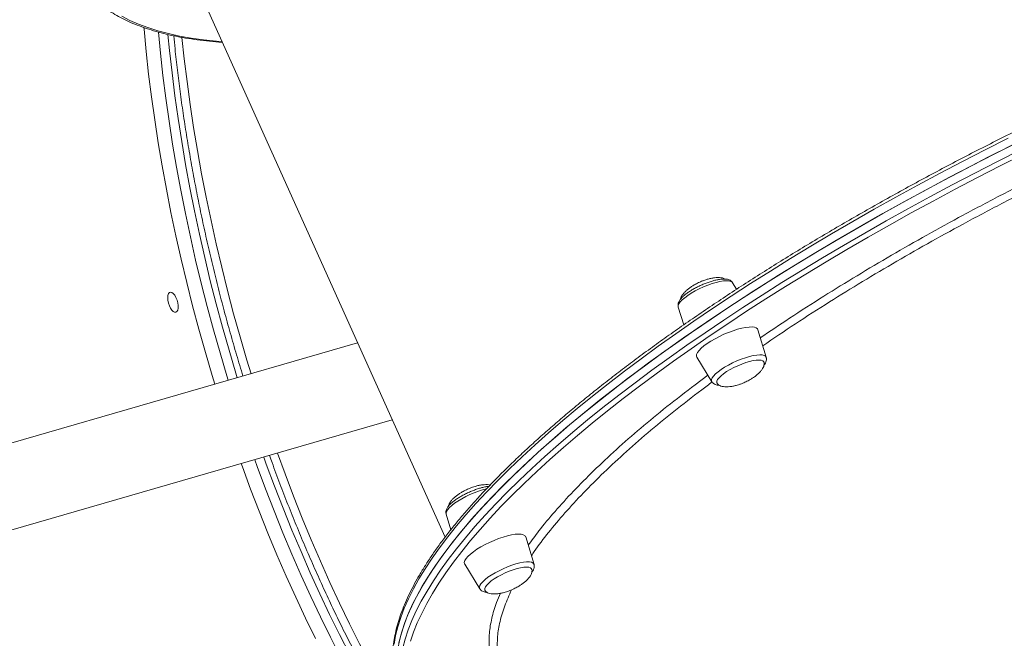
# Model space of a CAD drawing. Units: millimetres. Extents: x -12769 to 21822, y -4509 to 10312.
# Drawn here: x 8337 to 8808, y -1274 to -978 of the extents above; entities that cross this region are included whole.
import ezdxf

# ---------------------------------------------------------------- set-up
doc = ezdxf.new("R2010")
doc.units = ezdxf.units.MM

msp = doc.modelspace()

# ---------------------------------------------------------------- linework, layer by layer
at = {"color": 7, "linetype": 'Continuous', "lineweight": 15}
for p, q in [((8412.32, -940.53), (8540.77, -1225.96)), ((8680.22, -1107.34), (8678.3, -1104.22)), ((8652.33, -1115.91), (8654.91, -1124.38)), ((8694.36, -1139.9), (8690.36, -1126.74)), ((8498.95, -1133.04), (7881.26, -1311.35)), ((8661.19, -1139.86), (8668.39, -1151.59)), ((8660.38, -1153.01), (8666.49, -1148.49)), ((7881.26, -1352.99), (8515.53, -1169.89)), ((8541.3, -1214.94), (8543.56, -1222.36)), ((8583.33, -1238.94), (8579.33, -1225.77)), ((8550.17, -1238.9), (8557.36, -1250.63))]:
    msp.add_line(p, q, dxfattribs=at)
at = {"color": 8, "linetype": 'Continuous', "lineweight": 15, "flags": 128}
for points in [[(8386.14, -976.76), (8390.01, -978.75), (8394.17, -980.58), (8398.63, -982.24), (8403.39, -983.74), (8408.44, -985.08), (8413.77, -986.25), (8419.39, -987.25), (8425.28, -988.09), (8431.45, -988.75), (8434.12, -988.98)], [(8430.67, -1152.75), (8429.4, -1148.6), (8426.13, -1137.54), (8423.01, -1126.44), (8420.04, -1115.3), (8417.22, -1104.15), (8414.55, -1092.98), (8412.04, -1081.82), (8409.69, -1070.66), (8407.5, -1059.52), (8405.47, -1048.41), (8403.61, -1037.35), (8401.91, -1026.33), (8400.38, -1015.38), (8399.02, -1004.49), (8397.83, -993.69), (8396.82, -982.98), (8396.75, -982.23)], [(8403.72, -984.34), (8404.69, -994.41), (8405.88, -1005.18), (8407.25, -1016.03), (8408.79, -1026.95), (8410.49, -1037.94), (8412.37, -1048.97), (8414.41, -1060.04), (8416.61, -1071.14), (8418.98, -1082.26), (8421.5, -1093.39), (8424.19, -1104.51), (8427.02, -1115.63), (8430.01, -1126.72), (8433.15, -1137.77), (8436.43, -1148.79), (8437.08, -1150.9)], [(8441.41, -1149.65), (8440.76, -1147.54), (8437.48, -1136.52), (8434.34, -1125.47), (8431.35, -1114.38), (8428.52, -1103.26), (8425.83, -1092.14), (8423.31, -1081.01), (8420.94, -1069.89), (8418.74, -1058.79), (8416.7, -1047.72), (8414.82, -1036.69), (8413.12, -1025.7), (8411.58, -1014.78), (8410.21, -1003.93), (8409.02, -993.16), (8408.26, -985.48)], [(8414.97, -986.89), (8416.07, -997.17), (8417.4, -1008.04), (8418.89, -1018.98), (8420.55, -1029.98), (8422.38, -1041.04), (8424.37, -1052.14), (8426.53, -1063.27), (8428.84, -1074.42), (8431.32, -1085.59), (8433.95, -1096.75), (8436.74, -1107.91), (8439.68, -1119.05), (8442.77, -1130.16), (8446.01, -1141.23), (8447.99, -1147.75)], [(8810.04, -1035.09), (8799.1, -1040.61), (8788.25, -1046.2), (8777.51, -1051.85), (8766.89, -1057.55), (8756.38, -1063.31), (8746, -1069.11), (8735.76, -1074.95), (8725.67, -1080.83), (8715.73, -1086.75), (8705.95, -1092.69), (8696.35, -1098.65), (8686.92, -1104.63), (8677.68, -1110.62), (8668.63, -1116.62), (8659.78, -1122.63), (8651.14, -1128.63), (8642.71, -1134.63), (8634.51, -1140.61), (8626.53, -1146.58), (8618.79, -1152.53), (8611.28, -1158.45), (8604.03, -1164.35), (8597.03, -1170.2), (8590.28, -1176.02), (8583.8, -1181.79), (8577.59, -1187.51), (8571.66, -1193.18), (8566, -1198.79), (8560.62, -1204.34), (8555.54, -1209.82), (8550.74, -1215.23), (8546.24, -1220.56), (8542.04, -1225.81), (8538.15, -1230.97), (8534.55, -1236.05), (8531.27, -1241.03), (8528.3, -1245.92), (8525.65, -1250.7), (8523.3, -1255.38), (8521.28, -1259.95), (8519.58, -1264.41), (8518.2, -1268.75), (8517.14, -1272.97), (8516.4, -1277.07)], [(8542.24, -1236.69), (8546.21, -1231.5), (8550.49, -1226.23), (8555.06, -1220.88), (8559.93, -1215.45), (8565.09, -1209.96), (8570.54, -1204.39), (8576.26, -1198.77), (8582.27, -1193.09), (8588.55, -1187.35), (8595.09, -1181.57), (8601.9, -1175.74), (8608.97, -1169.87), (8616.29, -1163.97), (8623.85, -1158.04), (8631.65, -1152.09), (8639.68, -1146.12), (8647.95, -1140.13), (8656.43, -1134.13), (8665.12, -1128.13), (8674.02, -1122.12), (8683.12, -1116.12), (8692.41, -1110.13), (8701.88, -1104.16), (8711.53, -1098.2), (8721.35, -1092.26), (8731.33, -1086.36), (8741.46, -1080.49), (8751.73, -1074.66), (8762.14, -1068.86), (8772.68, -1063.12), (8783.34, -1057.43), (8794.11, -1051.8), (8804.97, -1046.23), (8815.94, -1040.72)], [(8817.2, -1042.87), (8806.29, -1048.35), (8795.47, -1053.9), (8784.75, -1059.5), (8774.14, -1065.17), (8763.65, -1070.88), (8753.29, -1076.65), (8743.06, -1082.45), (8732.98, -1088.3), (8723.05, -1094.18), (8713.27, -1100.08), (8703.67, -1106.01), (8694.24, -1111.96), (8684.99, -1117.92), (8675.94, -1123.9), (8667.08, -1129.87), (8658.42, -1135.85), (8649.98, -1141.82), (8641.76, -1147.78), (8633.76, -1153.73), (8625.99, -1159.66), (8618.47, -1165.56), (8611.18, -1171.43), (8604.15, -1177.27), (8597.37, -1183.07), (8590.85, -1188.83), (8584.61, -1194.54), (8578.63, -1200.19), (8572.93, -1205.79), (8567.5, -1211.33), (8562.37, -1216.8), (8557.52, -1222.2), (8552.97, -1227.53), (8548.72, -1232.77), (8544.76, -1237.94)], [(8652.33, -1115.91), (8652.31, -1115.85), (8652.32, -1115.17), (8652.64, -1114.36), (8653.28, -1113.44), (8654.22, -1112.45), (8655.43, -1111.4), (8656.88, -1110.32), (8658.55, -1109.24), (8660.38, -1108.18), (8662.34, -1107.18), (8664.37, -1106.24), (8666.43, -1105.4), (8668.45, -1104.69), (8670.41, -1104.1), (8672.24, -1103.67), (8673.9, -1103.4), (8675.35, -1103.29), (8676.56, -1103.36), (8677.49, -1103.59), (8678.12, -1103.99), (8678.3, -1104.22)], [(8672.82, -1145.74), (8674.49, -1144.66), (8676.32, -1143.6), (8678.28, -1142.59), (8680.31, -1141.66), (8682.37, -1140.82), (8684.39, -1140.1), (8686.35, -1139.52), (8688.18, -1139.09), (8689.84, -1138.82), (8691.29, -1138.71), (8692.5, -1138.77), (8693.43, -1139.01), (8694.06, -1139.4), (8694.36, -1139.9)], [(8668.39, -1151.59), (8668.25, -1151.27), (8668.26, -1150.58), (8668.58, -1149.77), (8669.22, -1148.86), (8670.16, -1147.87), (8671.37, -1146.82), (8672.82, -1145.74)], [(8460.65, -1185.73), (8464.27, -1195.64), (8468.32, -1206.26), (8472.49, -1216.77), (8476.78, -1227.16), (8481.18, -1237.42), (8485.7, -1247.55), (8490.32, -1257.53), (8495.04, -1267.35), (8499.86, -1277), (8504.78, -1286.48), (8509.78, -1295.78), (8514.87, -1304.88), (8520.04, -1313.78), (8525.29, -1322.48), (8530.6, -1330.96), (8535.99, -1339.21), (8541.43, -1347.23), (8546.92, -1355.01), (8552.47, -1362.55), (8558.06, -1369.83), (8558.73, -1370.68)], [(8478.75, -1274.43), (8474, -1264.65), (8469.36, -1254.7), (8464.82, -1244.61), (8460.39, -1234.37), (8456.08, -1224.01), (8451.88, -1213.52), (8447.81, -1202.92), (8443.86, -1192.22), (8443.32, -1190.73)], [(8449.76, -1188.87), (8450.96, -1192.19), (8454.92, -1202.83), (8459.01, -1213.36), (8463.23, -1223.78), (8467.56, -1234.07), (8472, -1244.23), (8476.55, -1254.25), (8481.21, -1264.11), (8485.97, -1273.81), (8490.83, -1283.34), (8495.77, -1292.69), (8500.81, -1301.85), (8505.93, -1310.81), (8511.12, -1319.56), (8516.39, -1328.1), (8521.73, -1336.41), (8527.13, -1344.5), (8532.58, -1352.35), (8538.09, -1359.95), (8543.65, -1367.3), (8549.25, -1374.39), (8554.88, -1381.21), (8558.73, -1385.69)], [(8558.73, -1379.39), (8553.58, -1373.14), (8547.98, -1366.05), (8542.42, -1358.7), (8536.91, -1351.1), (8531.46, -1343.25), (8526.06, -1335.16), (8520.72, -1326.85), (8515.45, -1318.31), (8510.26, -1309.56), (8505.14, -1300.6), (8500.1, -1291.44), (8495.16, -1282.09), (8490.3, -1272.56), (8485.54, -1262.86), (8480.88, -1253), (8476.33, -1242.98), (8471.89, -1232.82), (8467.56, -1222.53), (8463.34, -1212.11), (8459.25, -1201.58), (8455.29, -1190.94), (8454.09, -1187.62)], [(8541.3, -1214.94), (8541.25, -1214.44), (8541.47, -1213.67), (8542.01, -1212.79), (8542.85, -1211.82), (8543.97, -1210.79), (8545.35, -1209.72), (8546.95, -1208.64), (8548.73, -1207.57), (8550.65, -1206.54), (8552.66, -1205.58), (8554.71, -1204.71), (8556.76, -1203.95), (8558.74, -1203.32), (8560.58, -1202.84)], [(8520.26, -1301.01), (8519.67, -1298.29), (8519.19, -1294.68), (8519.04, -1290.94), (8519.21, -1287.06), (8519.7, -1283.06), (8520.52, -1278.93), (8521.66, -1274.67), (8523.12, -1270.3), (8524.91, -1265.82), (8527.01, -1261.22), (8529.43, -1256.51), (8532.17, -1251.7), (8535.21, -1246.79), (8538.57, -1241.79), (8542.24, -1236.69)], [(8544.76, -1237.94), (8541.11, -1243.01), (8537.77, -1248), (8534.73, -1252.88), (8532.01, -1257.67), (8529.6, -1262.36), (8527.51, -1266.93), (8525.73, -1271.4), (8524.28, -1275.75)], [(8557.95, -1248.21), (8558.78, -1247.24), (8559.91, -1246.21), (8561.28, -1245.14), (8562.88, -1244.05), (8564.67, -1242.99), (8566.59, -1241.96), (8568.6, -1241), (8570.65, -1240.13), (8572.69, -1239.36), (8574.68, -1238.73), (8576.56, -1238.25), (8578.28, -1237.92), (8579.8, -1237.76), (8581.1, -1237.77), (8582.12, -1237.95), (8582.85, -1238.29), (8583.28, -1238.79), (8583.33, -1238.94)], [(8557.36, -1250.63), (8557.3, -1250.51), (8557.19, -1249.86), (8557.41, -1249.09), (8557.95, -1248.21)]]:
    msp.add_lwpolyline(points, dxfattribs=at)
at = {"color": 7, "linetype": 'Continuous', "lineweight": 15, "flags": 128}
for points in [[(8811.61, -1038.59), (8800.67, -1044.11), (8789.83, -1049.7), (8779.09, -1055.35), (8768.46, -1061.05), (8757.95, -1066.81), (8747.58, -1072.61), (8737.34, -1078.45), (8727.24, -1084.33), (8717.3, -1090.25), (8707.53, -1096.19), (8697.92, -1102.15), (8688.49, -1108.13), (8679.25, -1114.12), (8670.2, -1120.12), (8661.35, -1126.13), (8652.71, -1132.13), (8644.29, -1138.13), (8636.08, -1144.11), (8628.1, -1150.08), (8620.36, -1156.03), (8612.86, -1161.95), (8605.6, -1167.85), (8598.6, -1173.7), (8591.86, -1179.52), (8585.38, -1185.29), (8579.17, -1191.01), (8573.23, -1196.68), (8567.57, -1202.29), (8562.2, -1207.84), (8557.11, -1213.32), (8552.32, -1218.73), (8547.82, -1224.06), (8543.62, -1229.31), (8539.72, -1234.47), (8536.13, -1239.55), (8532.85, -1244.53), (8529.88, -1249.42), (8527.22, -1254.2), (8524.88, -1258.88), (8522.86, -1263.45), (8521.15, -1267.91), (8519.77, -1272.25), (8518.71, -1276.47)], [(8540.67, -1233.19), (8544.64, -1228), (8548.91, -1222.73), (8553.49, -1217.38), (8558.36, -1211.96), (8563.51, -1206.46), (8568.96, -1200.9), (8574.69, -1195.27), (8580.69, -1189.59), (8586.97, -1183.85), (8593.52, -1178.07), (8600.33, -1172.24), (8607.39, -1166.38), (8614.71, -1160.48), (8622.27, -1154.55), (8630.08, -1148.59), (8638.11, -1142.62), (8646.37, -1136.63), (8654.85, -1130.63), (8663.55, -1124.63), (8672.45, -1118.62), (8681.54, -1112.62), (8690.83, -1106.63), (8700.31, -1100.66), (8709.96, -1094.7), (8719.77, -1088.77), (8729.75, -1082.86), (8739.88, -1076.99), (8750.16, -1071.16), (8760.57, -1065.37), (8771.11, -1059.62), (8781.76, -1053.93), (8792.53, -1048.3), (8803.4, -1042.73), (8814.36, -1037.22)], [(8408.14, -1111.4), (8408.23, -1110.31), (8408.51, -1109.47), (8408.94, -1108.93), (8409.5, -1108.74), (8410.14, -1108.91), (8410.82, -1109.42), (8411.48, -1110.24), (8412.09, -1111.31), (8412.58, -1112.55), (8412.93, -1113.87), (8413.11, -1115.16), (8413.11, -1116.34), (8412.92, -1117.31), (8412.57, -1118), (8412.07, -1118.37), (8411.46, -1118.38), (8410.79, -1118.04), (8410.11, -1117.37), (8409.47, -1116.41), (8408.92, -1115.25), (8408.49, -1113.96), (8408.22, -1112.64), (8408.14, -1111.4)], [(8690.36, -1126.74), (8690.17, -1126.37), (8689.62, -1125.89), (8688.75, -1125.56), (8687.59, -1125.41), (8686.16, -1125.43), (8684.51, -1125.63), (8682.65, -1125.99), (8680.64, -1126.51), (8678.52, -1127.18), (8676.34, -1127.99), (8674.14, -1128.91), (8671.98, -1129.92), (8669.9, -1131.01), (8667.95, -1132.14), (8666.17, -1133.3), (8664.61, -1134.45), (8663.3, -1135.57), (8662.26, -1136.64), (8661.52, -1137.64), (8661.1, -1138.53), (8661.01, -1139.3), (8661.19, -1139.86)], [(8693.19, -1142.11), (8693.15, -1142.03), (8692.7, -1141.59), (8691.94, -1141.32), (8690.9, -1141.21), (8689.6, -1141.27), (8688.08, -1141.5), (8686.38, -1141.89), (8684.56, -1142.44), (8682.67, -1143.12), (8680.76, -1143.91), (8678.88, -1144.8), (8677.1, -1145.76), (8675.45, -1146.76), (8674, -1147.76), (8672.77, -1148.75), (8671.81, -1149.7), (8671.14, -1150.57), (8670.79, -1151.34), (8670.76, -1151.99), (8670.82, -1152.17)], [(8579.33, -1225.77), (8579.3, -1225.7), (8578.91, -1225.14), (8578.19, -1224.74), (8577.17, -1224.5), (8575.88, -1224.44), (8574.33, -1224.55), (8572.57, -1224.82), (8570.63, -1225.27), (8568.56, -1225.87), (8566.4, -1226.6), (8564.21, -1227.47), (8562.02, -1228.44), (8559.9, -1229.49), (8557.88, -1230.6), (8556.01, -1231.75), (8554.34, -1232.91), (8552.89, -1234.05), (8551.71, -1235.15), (8550.82, -1236.19), (8550.24, -1237.13), (8549.98, -1237.97), (8550.06, -1238.67), (8550.17, -1238.9)], [(8520.66, -1303.11), (8520.02, -1301.59), (8518.89, -1298.26), (8518.09, -1294.79), (8517.62, -1291.18), (8517.46, -1287.44), (8517.63, -1283.56), (8518.13, -1279.56), (8518.95, -1275.43), (8520.09, -1271.18), (8521.55, -1266.8), (8523.33, -1262.32), (8525.43, -1257.72), (8527.86, -1253.01), (8530.59, -1248.2), (8533.64, -1243.29), (8537, -1238.29), (8540.67, -1233.19)], [(8582.17, -1241.16), (8582.1, -1241.03), (8581.62, -1240.6), (8580.83, -1240.34), (8579.77, -1240.24), (8578.45, -1240.32), (8576.91, -1240.56), (8575.21, -1240.97), (8573.38, -1241.53), (8571.48, -1242.22), (8569.57, -1243.02), (8567.7, -1243.92), (8565.93, -1244.88), (8564.29, -1245.88), (8562.86, -1246.88), (8561.65, -1247.87), (8560.71, -1248.81), (8560.07, -1249.67), (8559.75, -1250.43), (8559.74, -1251.08), (8559.8, -1251.23)]]:
    msp.add_lwpolyline(points, dxfattribs=at)
at = {"color": 7, "linetype": 'Continuous', "lineweight": 15}
for points, knots in [([(9310.91, -935.85), (9310.3, -935), (9309.01, -933.22), (9306.7, -930.67), (9304.06, -928.17), (9301.13, -925.8), (9297.92, -923.58), (9294.42, -921.51), (9290.65, -919.58), (9286.6, -917.8), (9282.28, -916.17), (9277.7, -914.7), (9272.85, -913.38), (9267.75, -912.22), (9262.4, -911.21), (9256.79, -910.35), (9250.95, -909.66), (9244.86, -909.11), (9238.54, -908.73), (9231.98, -908.5), (9225.21, -908.42), (9218.21, -908.5), (9210.99, -908.73), (9203.56, -909.12), (9195.93, -909.66), (9188.1, -910.35), (9180.07, -911.2), (9171.85, -912.2), (9163.45, -913.35), (9154.87, -914.65), (9146.12, -916.09), (9137.21, -917.69), (9128.13, -919.43), (9118.9, -921.32), (9109.53, -923.35), (9100.02, -925.52), (9090.37, -927.84), (9080.6, -930.29), (9070.71, -932.88), (9060.71, -935.61), (9050.6, -938.46), (9040.4, -941.45), (9030.11, -944.57), (9019.73, -947.82), (9009.28, -951.19), (8998.77, -954.68), (8988.19, -958.29), (8977.56, -962.02), (8966.89, -965.86), (8956.18, -969.82), (8945.44, -973.88), (8934.68, -978.05), (8923.91, -982.32), (8913.13, -986.69), (8902.36, -991.15), (8891.59, -995.71), (8880.84, -1000.36), (8870.12, -1005.09), (8859.43, -1009.91), (8848.78, -1014.81), (8838.18, -1019.78), (8827.64, -1024.83), (8817.16, -1029.94), (8806.75, -1035.12), (8796.43, -1040.36), (8786.19, -1045.66), (8776.04, -1051.01), (8765.99, -1056.41), (8756.06, -1061.85), (8746.24, -1067.34), (8736.54, -1072.87), (8726.97, -1078.43), (8717.54, -1084.02), (8708.25, -1089.63), (8699.12, -1095.27), (8690.14, -1100.93), (8681.32, -1106.6), (8672.68, -1112.27), (8664.21, -1117.96), (8655.92, -1123.64), (8647.82, -1129.33), (8639.91, -1135.01), (8632.21, -1140.67), (8624.71, -1146.32), (8617.42, -1151.96), (8610.35, -1157.57), (8603.49, -1163.15), (8596.87, -1168.71), (8590.47, -1174.22), (8584.31, -1179.71), (8578.39, -1185.15), (8572.72, -1190.54), (8567.29, -1195.88), (8562.11, -1201.17), (8557.19, -1206.41), (8552.53, -1211.58), (8548.13, -1216.7), (8544, -1221.74), (8540.14, -1226.72), (8536.55, -1231.62), (8533.24, -1236.44), (8530.2, -1241.19), (8527.44, -1245.86), (8524.97, -1250.44), (8522.79, -1254.93), (8520.89, -1259.33), (8519.28, -1263.64), (8517.97, -1267.84), (8516.95, -1271.95), (8516.23, -1275.95), (8515.8, -1279.84), (8515.68, -1283.61), (8515.86, -1287.26), (8516.28, -1290.6), (8516.78, -1292.66), (8517, -1293.6)], [0, 0, 0, 0, 0.00784, 0.016525, 0.025242, 0.033997, 0.042789, 0.051616, 0.060471, 0.069349, 0.078244, 0.087149, 0.096061, 0.104975, 0.113891, 0.122805, 0.131717, 0.140626, 0.149533, 0.158436, 0.167336, 0.176234, 0.185128, 0.19402, 0.20291, 0.211797, 0.220683, 0.229566, 0.238448, 0.247328, 0.256207, 0.265085, 0.273961, 0.282836, 0.29171, 0.300584, 0.309456, 0.318328, 0.327199, 0.33607, 0.34494, 0.353809, 0.362678, 0.371547, 0.380415, 0.389282, 0.39815, 0.407017, 0.415884, 0.424751, 0.433617, 0.442484, 0.45135, 0.460216, 0.469082, 0.477948, 0.486814, 0.495679, 0.504545, 0.513411, 0.522277, 0.531142, 0.540008, 0.548874, 0.55774, 0.566606, 0.575473, 0.584339, 0.593206, 0.602073, 0.61094, 0.619807, 0.628675, 0.637543, 0.646412, 0.65528, 0.66415, 0.673019, 0.68189, 0.690761, 0.699632, 0.708505, 0.717378, 0.726252, 0.735127, 0.744003, 0.75288, 0.761758, 0.770638, 0.779519, 0.788402, 0.797287, 0.806174, 0.815062, 0.823953, 0.832847, 0.841743, 0.850642, 0.859545, 0.86845, 0.877359, 0.88627, 0.895185, 0.904101, 0.913019, 0.921936, 0.93085, 0.939756, 0.948651, 0.957529, 0.966384, 0.975208, 0.983997, 0.992746, 1, 1, 1, 1]), ([(8368.12, -962.58), (8368.73, -963.43), (8370.02, -965.22), (8372.33, -967.77), (8374.97, -970.28), (8377.9, -972.64), (8381.12, -974.86), (8384.61, -976.94), (8388.39, -978.87), (8392.43, -980.64), (8396.75, -982.27), (8401.33, -983.74), (8406.18, -985.06), (8411.28, -986.23), (8416.64, -987.24), (8422.24, -988.09), (8428.11, -988.78), (8432.13, -989.18), (8434.25, -989.31), (8434.27, -989.31)], [0, 0, 0, 0, 0.055927, 0.117634, 0.179575, 0.241781, 0.304255, 0.366973, 0.429896, 0.492979, 0.556177, 0.619453, 0.682774, 0.746118, 0.809467, 0.872807, 0.936132, 0.999437, 1, 1, 1, 1]), ([(8444.13, -1148.87), (8443.1, -1145.48), (8441.02, -1138.63), (8438.04, -1128.25), (8435.15, -1117.74), (8432.4, -1107.21), (8429.79, -1096.66), (8427.31, -1086.11), (8424.98, -1075.56), (8422.79, -1065.02), (8420.75, -1054.5), (8418.85, -1044.01), (8417.1, -1033.56), (8415.5, -1023.16), (8414.05, -1012.82), (8412.76, -1002.54), (8411.75, -993.64), (8411.23, -988.2), (8411.03, -986.14)], [0, 0, 0, 0, 0.062438, 0.126613, 0.190788, 0.254962, 0.319135, 0.383306, 0.447475, 0.511642, 0.575804, 0.639963, 0.704118, 0.768266, 0.83241, 0.896547, 0.960676, 1, 1, 1, 1]), ([(8691.54, -1130.63), (8696.15, -1127.49), (8705.96, -1120.84), (8721.46, -1110.91), (8737.77, -1100.85), (8754.24, -1091.09), (8771.17, -1081.43), (8788.89, -1071.7), (8807.4, -1061.93), (8824.95, -1053), (8836.31, -1047.51), (8841.13, -1045.18)], [0, 0, 0, 0, 0.1059672, 0.2252082, 0.3370724, 0.4490914, 0.5611115, 0.6729764, 0.7922367, 0.9118721, 1, 1, 1, 1]), ([(8674.76, -1102.49), (8674.53, -1102.37), (8673.98, -1102.07), (8672.8, -1101.82), (8671.32, -1101.73), (8669.65, -1101.84), (8667.93, -1102.13), (8666.35, -1102.54), (8664.86, -1103.01), (8663.65, -1103.47), (8662.86, -1103.81), (8662.56, -1103.94)], [0, 0, 0, 0, 0.081642, 0.198349, 0.328358, 0.456747, 0.592212, 0.722063, 0.816306, 0.929723, 1, 1, 1, 1]), ([(8674.03, -1102.47), (8673.77, -1102.48), (8673.02, -1102.5), (8671.64, -1102.68), (8669.88, -1103.06), (8668.03, -1103.58), (8666.14, -1104.22), (8664.24, -1104.97), (8662.35, -1105.82), (8660.52, -1106.74), (8658.8, -1107.71), (8657.2, -1108.73), (8655.77, -1109.77), (8654.52, -1110.83), (8653.48, -1111.92), (8652.75, -1112.96), (8652.3, -1113.98), (8652.18, -1114.93), (8652.19, -1115.6), (8652.33, -1115.89), (8652.33, -1115.9)], [0, 0, 0, 0, 0.033331, 0.100049, 0.16459, 0.227649, 0.289885, 0.351684, 0.413303, 0.474928, 0.536667, 0.598749, 0.661448, 0.725224, 0.790921, 0.860035, 0.911981, 0.956767, 0.998757, 1, 1, 1, 1]), ([(8662.56, -1103.94), (8661.86, -1104.28), (8660.87, -1104.75), (8659.47, -1105.56), (8658.31, -1106.3), (8657.02, -1107.25), (8655.84, -1108.28), (8654.81, -1109.36), (8654.03, -1110.45), (8653.53, -1111.38), (8653.43, -1111.92), (8653.4, -1112.11)], [0, 0, 0, 0, 0.16565, 0.235076, 0.34933, 0.4669, 0.588935, 0.709763, 0.826089, 0.936308, 1, 1, 1, 1]), ([(8678.28, -1104.25), (8678.24, -1104.16), (8678.06, -1103.78), (8677.49, -1103.3), (8676.69, -1102.85), (8675.72, -1102.57), (8674.82, -1102.47), (8674.21, -1102.47), (8674.03, -1102.47)], [0, 0, 0, 0, 0.0595149, 0.2430655, 0.43034, 0.641016, 0.8938644, 1, 1, 1, 1]), ([(8684.13, -1151.86), (8684.83, -1151.53), (8685.82, -1151.06), (8687.22, -1150.25), (8688.39, -1149.5), (8689.67, -1148.56), (8690.86, -1147.53), (8691.88, -1146.44), (8692.68, -1145.35), (8693.2, -1144.29), (8693.42, -1143.32), (8693.41, -1142.58), (8693.21, -1142.23), (8693.16, -1142.13)], [0, 0, 0, 0, 0.139784, 0.19838, 0.29481, 0.394059, 0.497057, 0.599035, 0.69719, 0.79023, 0.878408, 0.963311, 1, 1, 1, 1]), ([(8693.3, -1143.67), (8693.45, -1143.49), (8693.85, -1143), (8694.25, -1142.2), (8694.5, -1141.24), (8694.53, -1140.45), (8694.38, -1140.03), (8694.33, -1139.91)], [0, 0, 0, 0, 0.162516, 0.453787, 0.692824, 0.911247, 1, 1, 1, 1]), ([(8668.43, -1151.59), (8668.55, -1151.78), (8668.84, -1152.23), (8669.53, -1152.72), (8670.4, -1153.09), (8671.18, -1153.28), (8671.73, -1153.29), (8671.91, -1153.3)], [0, 0, 0, 0, 0.1558623, 0.3736661, 0.6059854, 0.8763289, 1, 1, 1, 1]), ([(8670.84, -1152.14), (8670.91, -1152.29), (8671.08, -1152.71), (8671.69, -1153.24), (8672.63, -1153.71), (8673.89, -1153.99), (8675.37, -1154.08), (8677.04, -1153.96), (8678.76, -1153.67), (8680.35, -1153.27), (8681.83, -1152.79), (8683.04, -1152.34), (8683.83, -1151.99), (8684.13, -1151.86)], [0, 0, 0, 0, 0.050711, 0.136822, 0.22733, 0.325497, 0.434885, 0.542932, 0.656878, 0.766129, 0.845448, 0.940872, 1, 1, 1, 1]), ([(8558.73, -1375.94), (8557.61, -1374.58), (8554.72, -1371.06), (8550.11, -1365.12), (8544.88, -1358.16), (8539.7, -1350.96), (8534.56, -1343.55), (8529.46, -1335.92), (8524.42, -1328.08), (8519.44, -1320.04), (8514.52, -1311.8), (8509.66, -1303.37), (8504.87, -1294.77), (8500.16, -1285.99), (8495.53, -1277.04), (8490.98, -1267.93), (8486.52, -1258.67), (8482.15, -1249.27), (8477.87, -1239.73), (8473.69, -1230.07), (8469.61, -1220.28), (8465.64, -1210.39), (8461.78, -1200.38), (8458.84, -1192.53), (8457.22, -1187.99), (8456.81, -1186.84)], [0, 0, 0, 0, 0.028847, 0.074264, 0.119694, 0.165136, 0.21059, 0.256056, 0.301532, 0.347019, 0.392515, 0.438021, 0.483535, 0.529057, 0.574586, 0.620121, 0.665663, 0.71121, 0.756763, 0.80232, 0.847881, 0.893446, 0.939015, 0.984586, 1, 1, 1, 1]), ([(8557.67, -1202.43), (8557.35, -1202.53), (8556.42, -1202.8), (8554.83, -1203.36), (8552.93, -1204.12), (8551.05, -1204.98), (8549.24, -1205.91), (8547.53, -1206.9), (8545.95, -1207.92), (8544.55, -1208.96), (8543.33, -1210.02), (8542.32, -1211.12), (8541.62, -1212.17), (8541.24, -1213.19), (8541.11, -1214.08), (8541.25, -1214.62), (8541.3, -1214.85)], [0, 0, 0, 0, 0.041022, 0.119402, 0.197398, 0.275196, 0.353023, 0.431052, 0.509529, 0.588866, 0.669676, 0.753134, 0.84124, 0.904402, 0.960037, 1, 1, 1, 1]), ([(8551.54, -1202.98), (8550.84, -1203.31), (8549.84, -1203.79), (8548.44, -1204.59), (8547.28, -1205.34), (8546, -1206.28), (8544.81, -1207.31), (8543.78, -1208.4), (8543, -1209.49), (8542.51, -1210.41), (8542.41, -1210.92), (8542.38, -1211.1)], [0, 0, 0, 0, 0.16641, 0.236168, 0.350976, 0.46912, 0.591737, 0.71314, 0.83001, 0.94077, 1, 1, 1, 1]), ([(8562.31, -1201.01), (8562.14, -1200.97), (8561.53, -1200.81), (8560.28, -1200.77), (8558.63, -1200.88), (8556.91, -1201.17), (8555.32, -1201.57), (8553.83, -1202.05), (8552.62, -1202.5), (8551.84, -1202.85), (8551.54, -1202.98)], [0, 0, 0, 0, 0.056675, 0.20966, 0.360771, 0.520129, 0.672921, 0.783852, 0.917307, 1, 1, 1, 1]), ([(8561.76, -1201.59), (8561.25, -1201.65), (8560.21, -1201.79), (8558.8, -1202.11), (8557.93, -1202.36), (8557.67, -1202.43)], [0, 0, 0, 0, 0.402658, 0.825964, 1, 1, 1, 1]), ([(8573.1, -1250.9), (8573.8, -1250.56), (8574.79, -1250.09), (8576.19, -1249.28), (8577.36, -1248.54), (8578.64, -1247.59), (8579.83, -1246.56), (8580.85, -1245.48), (8581.65, -1244.39), (8582.17, -1243.33), (8582.39, -1242.36), (8582.38, -1241.63), (8582.19, -1241.28), (8582.13, -1241.18)], [0, 0, 0, 0, 0.140033, 0.198755, 0.295357, 0.394764, 0.497948, 0.600109, 0.698449, 0.791647, 0.879984, 0.965038, 1, 1, 1, 1]), ([(8582.42, -1242.56), (8582.55, -1242.37), (8582.91, -1241.87), (8583.29, -1241.06), (8583.48, -1240.1), (8583.49, -1239.38), (8583.34, -1239.03), (8583.32, -1238.97)], [0, 0, 0, 0, 0.184307, 0.478434, 0.724482, 0.952265, 1, 1, 1, 1]), ([(8557.43, -1250.69), (8557.58, -1250.9), (8557.91, -1251.36), (8558.64, -1251.83), (8559.53, -1252.17), (8560.28, -1252.34), (8560.78, -1252.34), (8560.89, -1252.34)], [0, 0, 0, 0, 0.179011, 0.400482, 0.640635, 0.923361, 1, 1, 1, 1]), ([(8559.85, -1251.24), (8559.9, -1251.37), (8560.06, -1251.77), (8560.66, -1252.27), (8561.6, -1252.74), (8562.86, -1253.03), (8564.35, -1253.11), (8566.01, -1253), (8567.73, -1252.71), (8569.32, -1252.3), (8570.8, -1251.83), (8572.01, -1251.37), (8572.8, -1251.03), (8573.1, -1250.9)], [0, 0, 0, 0, 0.043964, 0.130688, 0.221838, 0.320703, 0.430865, 0.539682, 0.654466, 0.764494, 0.844347, 0.940452, 1, 1, 1, 1])]:
    msp.add_open_spline(points, degree=3, knots=knots, dxfattribs=at)
at = {"color": 8, "linetype": 'Continuous', "lineweight": 15}
for points, knots in [([(8843.08, -1048.36), (8838.24, -1050.7), (8826.91, -1056.17), (8809.44, -1065.07), (8791.07, -1074.75), (8773.49, -1084.41), (8756.69, -1093.99), (8740.34, -1103.68), (8724.16, -1113.66), (8708.17, -1123.91), (8697.86, -1130.91), (8692.69, -1134.42)], [0, 0, 0, 0, 0.0879, 0.205811, 0.323351, 0.433603, 0.544007, 0.654411, 0.764663, 0.882184, 1, 1, 1, 1]), ([(8580.56, -1229.82), (8582.2, -1227.54), (8586, -1222.27), (8593.24, -1213.63), (8602.01, -1204), (8611.81, -1194.12), (8622.54, -1184.07), (8634.21, -1173.85), (8646.75, -1163.5), (8655.83, -1156.51), (8660.38, -1153.01)], [0, 0, 0, 0, 0.097571, 0.226547, 0.355728, 0.48491, 0.613885, 0.742456, 0.871026, 1, 1, 1, 1]), ([(8668.59, -1151.71), (8666.9, -1152.95), (8660.45, -1157.69), (8650.09, -1165.84), (8637.56, -1176.12), (8626, -1186.25), (8615.34, -1196.23), (8605.64, -1206.02), (8596.89, -1215.6), (8589.27, -1224.86), (8584.35, -1231.28), (8582.3, -1234.49), (8582.09, -1234.83)], [0, 0, 0, 0, 0.042026, 0.160117, 0.277838, 0.395557, 0.513648, 0.631929, 0.750209, 0.868301, 0.986021, 1, 1, 1, 1]), ([(8572.58, -1251.12), (8571.43, -1253.68), (8569.08, -1258.93), (8566.9, -1266.35), (8565.69, -1273.5), (8565.71, -1280.15), (8566.35, -1284.92), (8567.33, -1287.31), (8567.54, -1287.82)], [0, 0, 0, 0, 0.183374, 0.375229, 0.566778, 0.757724, 0.948671, 1, 1, 1, 1]), ([(8573.25, -1300.8), (8573.19, -1300.75), (8571.28, -1299.3), (8568.51, -1295.96), (8565.06, -1290.74), (8562.84, -1284.96), (8561.73, -1278.72), (8561.77, -1271.99), (8562.99, -1264.79), (8564.81, -1258.37), (8566.65, -1254.22), (8567.3, -1252.75)], [0, 0, 0, 0, 0.004325, 0.136544, 0.268765, 0.400776, 0.532369, 0.663964, 0.795972, 0.928194, 1, 1, 1, 1])]:
    msp.add_open_spline(points, degree=3, knots=knots, dxfattribs=at)

doc.saveas('drawing.dxf')
